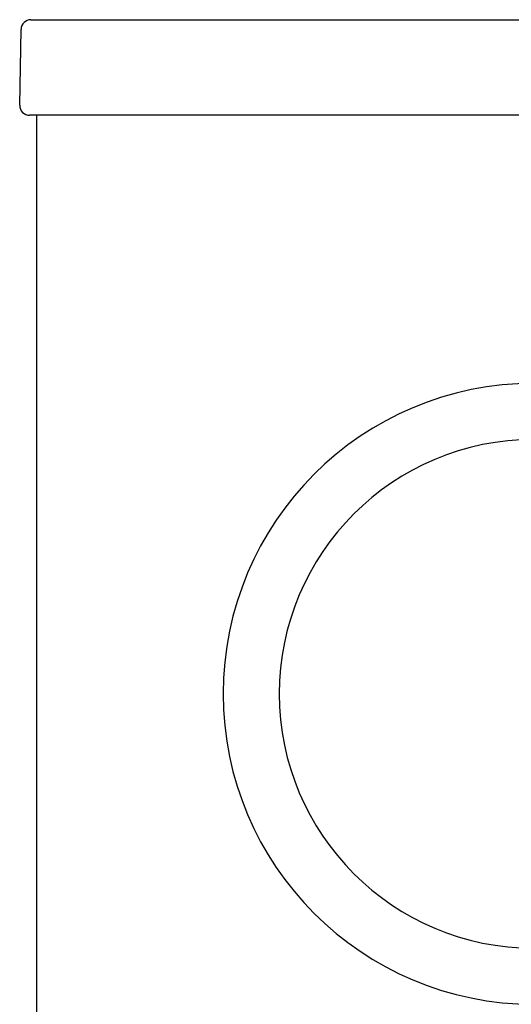
# Model space of a CAD drawing. Units: inches. Extents: x -9.5 to 9.5, y -40.8 to 11.5.
# Drawn here: x -8.9 to -7, y 7.5 to 11.5 of the extents above; entities that cross this region are included whole.
import ezdxf

# ---------------------------------------------------------------- set-up
doc = ezdxf.new("R2010")
doc.units = ezdxf.units.IN
doc.header["$MEASUREMENT"] = 0
doc.layers.add('20', color=7, linetype='Continuous')
doc.layers.add('Default', color=7, linetype='Continuous')

msp = doc.modelspace()

# ---------------------------------------------------------------- linework, layer by layer
at = {"layer": '20', "color": 7, "linetype": 'Continuous'}
for p, q in [((-8.8982, 11.5097), (-8.8132, 11.5097)), ((-8.8132, 11.5097), (8.8132, 11.5097)), ((-8.9435, 11.1654), (-8.9382, 11.4704)), ((-8.8185, 11.1247), (-8.9035, 11.1247)), ((-8.875, -7.3612), (-8.875, 11.1247)), ((8.9035, 11.1247), (-8.8185, 11.1247))]:
    msp.add_line(p, q, dxfattribs=at)
for centre, start, end in [((-8.8982, 11.4697), 90, 179), ((-8.9035, 11.1647), 179, 270)]:
    msp.add_arc(centre, 0.04, start, end, dxfattribs=at)
at = {"layer": 'Default', "color": 7, "linetype": 'Continuous'}
for radius in [1.25, 1.0241]:
    msp.add_arc((-6.8752, 8.7959), radius, 90, 270, dxfattribs=at)

doc.saveas('drawing.dxf')
